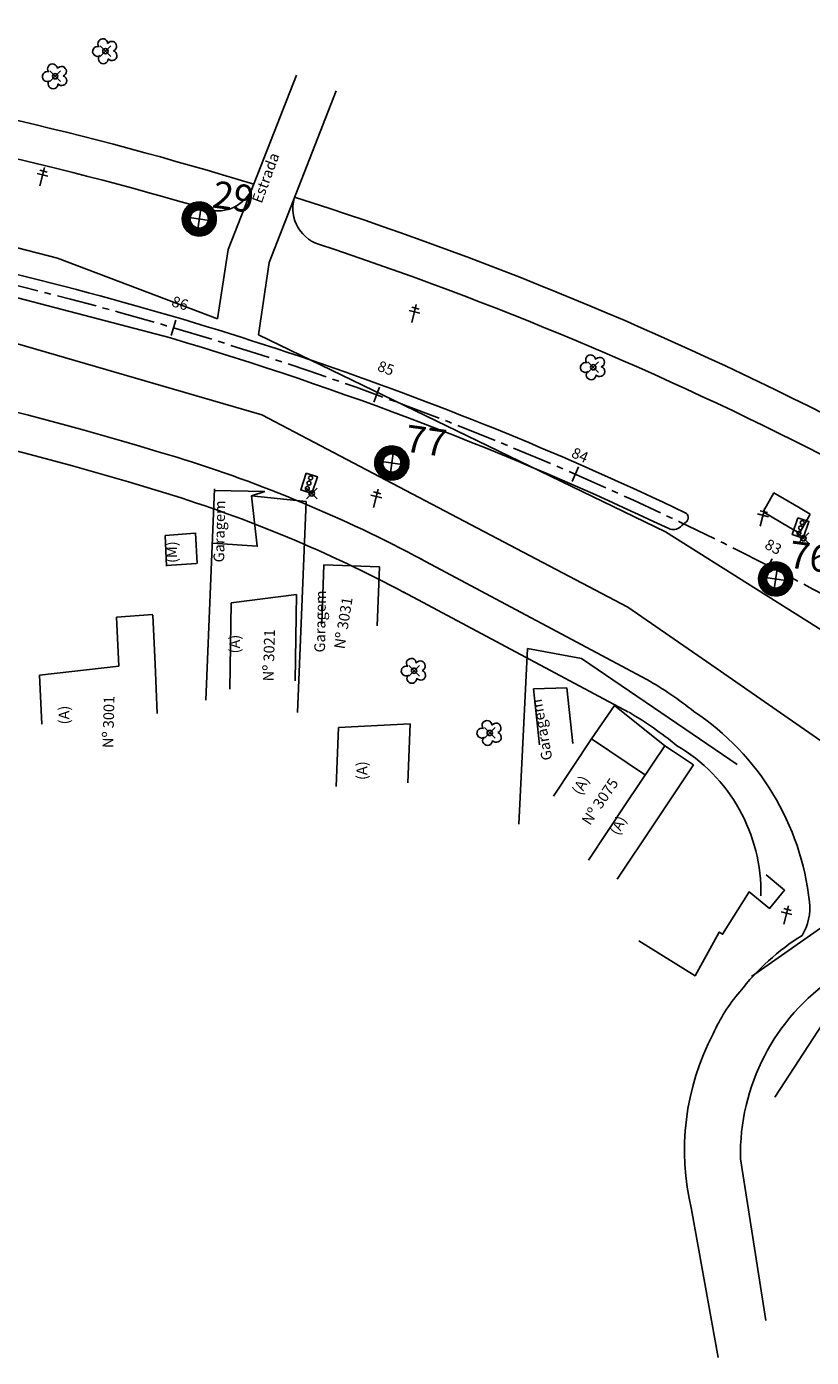
# Model space of a CAD drawing. Extents: x 181575 to 186358, y 663358 to 665430.
# Drawn here: x 182980 to 183053, y 664669 to 664793 of the extents above; entities that cross this region are included whole.
import ezdxf
from ezdxf.enums import TextEntityAlignment as Align

# ---------------------------------------------------------------- set-up
doc = ezdxf.new("R2010")
doc.units = 0
doc.header["$MEASUREMENT"] = 0
doc.header["$PDMODE"] = 35
doc.header["$PDSIZE"] = 0.5
doc.linetypes.add('CENTER2', pattern=[1.125, 0.75, -0.125, 0.125, -0.125])
doc.linetypes.add('CONTINUO', pattern=[0])
doc.layers.get('0').update_dxf_attribs({"linetype": 'CONTINUOUS'})
for name, color, linetype in [('_ARVORE', 3, 'CONTINUO'), ('_POSTE', 30, 'CONTINUO'), ('_SEMAFORO', 1, 'CONTINUO'), ('EDIFICAÇÃO', 252, 'CONTINUOUS'), ('EDIFICAÇÕES', 252, 'CONTINUOUS'), ('EIXO', 2, 'CENTER2'), ('MEIOFIO', 7, 'CONTINUOUS'), ('MURO', 35, 'CONTINUOUS'), ('PROJETO', 2, 'CONTINUOUS'), ('PROJMEIOFIO', 5, 'CONTINUOUS'), ('PROJPASSEIO', 5, 'CONTINUOUS'), ('SECOES', 2, 'CONTINUOUS'), ('SONCOMPLEMENTAR', 10, 'CONTINUOUS'), ('T-MFIO-PROJ', 3, 'CONTINUOUS'), ('TEXTO_EDIFICAÇÃO', 7, 'CONTINUOUS')]:
    doc.layers.add(name, color=color, linetype=linetype)
doc.styles.add('ROMANS', font='romans.shx', dxfattribs={"height": 1})
doc.styles.add('SIMPLEX', font='simplex', dxfattribs={"height": 0.2})
doc.styles.get("Standard").update_dxf_attribs({"font": 'ARIAL.TTF'})

# ---------------------------------------------------------------- blocks, each defined once
blk = doc.blocks.new('SIMB_ARVORE')
at = {"color": 0}
for centre, start, end in [((-0.88, -0.285), 87.01336302389173, 319.1849161202335), ((-0.545, 0.75), 18.74975765323752, 233.1301023775667), ((0.545, 0.75), 306.8698976356469, 161.2502423702656), ((0.88, -0.285), 234.9262454814641, 89.00365213182407), ((0, -0.925), 162.824096356189, 17.17590361001833)]:
    blk.add_arc(centre, 0.575, start, end, dxfattribs=at)
blk.add_point((0, 0), dxfattribs=at)
for tag in ['COTA', 'PONTO', 'DESC']:
    blk.add_attdef(tag, (0, 0), '', height=1)
blk = doc.blocks.new('SIMB_SEMAFORO')
at = {"color": 0}
blk.add_lwpolyline([(-1.943, 2.9205), (0, 2.9205), (0, -0.0115), (-1.943, -0.0115), (-1.943, 2.9205)], close=True, dxfattribs=at)
for centre in [(-1.002, 2.3975), (-0.9905, 1.4885), (-0.9675, 0.5569999999999999)]:
    blk.add_circle(centre, 0.3313, dxfattribs=at)
blk.add_point((0, 0), dxfattribs=at)
for tag in ['COTA', 'PONTO', 'DESC']:
    blk.add_attdef(tag, (0, 0), '', height=1)
blk = doc.blocks.new('SIMB_POSTE')
at = {"color": 0}
for points in [[(-0.5, 2), (0.5, 2)], [(0, 0), (0, 2.5)], [(-0.75, 1.5), (0.75, 1.5)]]:
    blk.add_lwpolyline(points, dxfattribs=at)
for tag in ['COTA', 'PONTO', 'DESC']:
    blk.add_attdef(tag, (0, 0), '', height=1)
blk = doc.blocks.new('A$C01652E7D')
at = {"layer": 'SONCOMPLEMENTAR'}
h = blk.add_hatch(dxfattribs=at)
h.set_pattern_fill('ANSI31', color=256, scale=0.5315624999999999, angle=-74.06916126058327, style=0)
h.set_pattern_definition([(314.4256008673125, (141.6897546100081, 228.1756359993014), (0.02847155003295824, 0.02790633401005784), [])])
edge = h.paths.add_edge_path()
edge.add_line((283.9419924814429, 116.287771364674), (284.6814219656808, 116.2803582203342))
edge.add_ellipse((283.0882464505266, 116.2963305889862), major_axis=(0.7741071424236601, 1.392559324051735), ratio=0.9999999999978928, start_angle=-61.50523787206259, end_angle=28.49476212092643)
edge.add_line((283.1042188188876, 117.889506104053), (283.0968056744023, 117.1500766201643))
edge.add_ellipse((283.0882464505266, 116.2963305889862), major_axis=(0.7462404389655243, -0.4148261720641198), ratio=0.9999999999716142, start_angle=28.49476212950111, end_angle=118.49476212455579, ccw=False)
edge = h.paths.add_edge_path()
edge.add_line((283.0796872266801, 115.4425845576916), (283.0722740821948, 114.7031550736865))
edge.add_ellipse((283.0882464505266, 116.2963305889862), major_axis=(0.7741071424177536, 1.392559324041109), ratio=0.9999999999941064, start_angle=208.4947621294467, end_angle=298.4947621268304)
edge.add_line((284.6814219656808, 116.2803582209162), (283.9419924814429, 116.287771365256))
edge.add_ellipse((283.0882464505266, 116.2963305889862), major_axis=(0.7462404389482818, -0.414826172054535), ratio=0.9999999999626683, start_angle=298.49476214007086, end_angle=388.49476213161205, ccw=False)
edge = h.paths.add_edge_path()
edge.add_line((283.072274082253, 114.7031550732208), (283.0796872267383, 115.4425845571095))
edge.add_ellipse((283.0882464506722, 116.2963305887533), major_axis=(0.7462404389711957, -0.4148261720672725), ratio=0.9999999999895082, start_angle=208.4947621290712, end_angle=298.49476212554754, ccw=False)
edge.add_line((282.2345004196977, 116.3048898128327), (281.495070935227, 116.3123029569397))
edge.add_ellipse((283.0882464506722, 116.2963305887533), major_axis=(1.392559324281173, -0.774107142551202), ratio=0.9999999998227145, start_angle=208.4947621356716, end_angle=298.4947621169179)
edge = h.paths.add_edge_path()
edge.add_line((283.0968056744605, 117.1500766198151), (283.1042188189458, 117.8895061038202))
edge.add_ellipse((283.0882464505266, 116.2963305889862), major_axis=(0.7741071424375405, 1.392559324076705), ratio=0.9999999999620299, start_angle=28.49476212178798, end_angle=118.4947621270758)
edge.add_line((281.495070935227, 116.3123029565904), (282.2345004196104, 116.3048898124835))
edge.add_ellipse((283.0882464506722, 116.2963305887533), major_axis=(0.7462404389698479, -0.4148261720665233), ratio=0.9999999999146764, start_angle=118.4947621389179, end_angle=208.4947621308689, ccw=False)
h = blk.add_hatch(dxfattribs=at)
h.set_pattern_fill('ANSI31', color=256, scale=0.5315624999999999, angle=-74.06916126058327, style=0)
h.set_pattern_definition([(314.4256008673125, (162.6017848384508, 208.0183501896681), (0.02847155003295824, 0.02790633401005784), [])])
edge = h.paths.add_edge_path()
edge.add_line((304.8540227098856, 96.13048555504065), (305.5934521941235, 96.12307241070084))
edge.add_ellipse((304.0002766789694, 96.13904477946926), major_axis=(0.7741071424236601, 1.392559324051735), ratio=0.9999999999978928, start_angle=-61.50523787206259, end_angle=28.49476212092643)
edge.add_line((304.0162490473012, 97.73222029441968), (304.0088359028159, 96.99279081041459))
edge.add_ellipse((304.0002766789694, 96.13904477946926), major_axis=(0.7462404389655243, -0.4148261720641198), ratio=0.9999999999716142, start_angle=28.49476212950111, end_angle=118.49476212455579, ccw=False)
edge = h.paths.add_edge_path()
edge.add_line((303.9917174550937, 95.28529874805827), (303.9843043106084, 94.5458692641696))
edge.add_ellipse((304.0002766789694, 96.13904477946926), major_axis=(0.7741071424177536, 1.392559324041109), ratio=0.9999999999941064, start_angle=208.4947621294467, end_angle=298.4947621268304)
edge.add_line((305.5934521941235, 96.12307241128292), (304.8540227098856, 96.13048555562273))
edge.add_ellipse((304.0002766789694, 96.13904477946926), major_axis=(0.7462404389482818, -0.414826172054535), ratio=0.9999999999626683, start_angle=298.49476214007086, end_angle=388.49476213161205, ccw=False)
edge = h.paths.add_edge_path()
edge.add_line((303.9843043106957, 94.5458692634711), (303.9917174551811, 95.28529874735978))
edge.add_ellipse((304.0002766791149, 96.13904477912001), major_axis=(0.7462404389711957, -0.4148261720672725), ratio=0.9999999999895082, start_angle=208.4947621290712, end_angle=298.49476212554754, ccw=False)
edge.add_line((303.1465306481114, 96.14760400319938), (302.4071011636406, 96.15501714718994))
edge.add_ellipse((304.0002766791149, 96.13904477912001), major_axis=(1.392559324281173, -0.774107142551202), ratio=0.9999999998227145, start_angle=208.4947621356716, end_angle=298.4947621169179)
edge = h.paths.add_edge_path()
edge.add_line((304.0088359029032, 96.99279081018176), (304.0162490473886, 97.73222029407043))
edge.add_ellipse((304.0002766789694, 96.13904477946926), major_axis=(0.7741071424375405, 1.392559324076705), ratio=0.9999999999620299, start_angle=28.49476212178798, end_angle=118.4947621270758)
edge.add_line((302.4071011636697, 96.1550171469571), (303.1465306480532, 96.14760400296655))
edge.add_ellipse((304.0002766791149, 96.13904477912001), major_axis=(0.7462404389698479, -0.4148261720665233), ratio=0.9999999999146764, start_angle=118.4947621389179, end_angle=208.4947621308689, ccw=False)
h = blk.add_hatch(dxfattribs=at)
h.set_pattern_fill('ANSI31', color=256, scale=0.5315624999999999, angle=-74.06916126058327, style=0)
h.set_pattern_definition([(314.4256008673125, (199.6110958248028, 202.1209830100415), (0.02847155003295824, 0.02790633401005784), [])])
edge = h.paths.add_edge_path()
edge.add_line((341.8633336962084, 90.23311837541405), (342.6027631804463, 90.22570523107424))
edge.add_ellipse((341.0095876653213, 90.24167759984266), major_axis=(0.7741071424236601, 1.392559324051735), ratio=0.9999999999978928, start_angle=-61.50523787206259, end_angle=28.49476212092643)
edge.add_line((341.0255600336532, 91.83485311490949), (341.0181468891678, 91.09542363102082))
edge.add_ellipse((341.0095876653213, 90.24167759984266), major_axis=(0.7462404389655243, -0.4148261720641198), ratio=0.9999999999716142, start_angle=28.49476212950111, end_angle=118.49476212455579, ccw=False)
edge = h.paths.add_edge_path()
edge.add_line((341.0010284414457, 89.38793156843167), (340.9936152969603, 88.648502084543))
edge.add_ellipse((341.0095876653213, 90.24167759984266), major_axis=(0.7741071424177536, 1.392559324041109), ratio=0.9999999999941064, start_angle=208.4947621294467, end_angle=298.4947621268304)
edge.add_line((342.6027631804463, 90.22570523165632), (341.8633336962084, 90.23311837599613))
edge.add_ellipse((341.0095876653213, 90.24167759984266), major_axis=(0.7462404389482818, -0.414826172054535), ratio=0.9999999999626683, start_angle=298.49476214007086, end_angle=388.49476213161205, ccw=False)
edge = h.paths.add_edge_path()
edge.add_line((340.9936152970186, 88.64850208396092), (341.0010284415039, 89.387931567966))
edge.add_ellipse((341.0095876654377, 90.24167759960983), major_axis=(0.7462404389711957, -0.4148261720672725), ratio=0.9999999999895082, start_angle=208.4947621290712, end_angle=298.49476212554754, ccw=False)
edge.add_line((340.1558416344633, 90.25023682357278), (339.4164121500216, 90.25764996756334))
edge.add_ellipse((341.0095876654377, 90.24167759960983), major_axis=(1.392559324281173, -0.774107142551202), ratio=0.9999999998227145, start_angle=208.4947621356716, end_angle=298.4947621169179)
edge = h.paths.add_edge_path()
edge.add_line((341.018146889226, 91.09542363055516), (341.0255600337114, 91.83485311444383))
edge.add_ellipse((341.0095876653213, 90.24167759984266), major_axis=(0.7741071424375405, 1.392559324076705), ratio=0.9999999999620299, start_angle=28.49476212178798, end_angle=118.4947621270758)
edge.add_line((339.4164121500216, 90.25764996733051), (340.1558416344051, 90.25023682333995))
edge.add_ellipse((341.0095876654377, 90.24167759960983), major_axis=(0.7462404389698479, -0.4148261720665233), ratio=0.9999999999146764, start_angle=118.4947621389179, end_angle=208.4947621308689, ccw=False)
at = {"layer": 'EDIFICAÇÃO'}
for p, q in [((339.7602010061964, 98.19575601594988, -2.479500000000002), (339.009543659864, 96.30193064163905, -2.479500000000002)), ((342.2291586921783, 97.16410636750516, -2.479500000000002), (339.7602010061964, 98.19575601594988, -2.479500000000002)), ((343.3868424235261, 96.68037024640944, -2.479500000000002), (342.2291586922074, 97.16410636750516, -2.479500000000002)), ((341.5515384398459, 95.23976257129107, -2.479500000000002), (339.009543659864, 96.30193064163905, -2.479500000000002)), ((343.3868424235261, 96.68037024640944, -2.479500000000002), (342.6361850771646, 94.7865448720986, -2.479500000000002)), ((342.6361850771646, 94.7865448720986, -2.479500000000002), (341.551538439875, 95.23976257129107, -2.479500000000002)), ((283.9061282545154, 86.56522541469894, 0.5484999999999971), (286.6701047075621, 87.15103696077131, 0.3984999999999985)), ((286.7050234300841, 87.20659488381352, 0.3954999999999984), (287.2301586248504, 84.39318786968943, 0.7464999999999975)), ((283.9061282545154, 86.56522541469894, 0.5484999999999971), (284.4312634492817, 83.75181840045843, 0.8994999999999962)), ((298.9829569264839, 85.86612442089245, 0.3695000000000022), (304.1535704450798, 86.36189134337474, 0.3695000000000022)), ((298.9829569264839, 85.86612442089245, 0.4395000000000024), (299.5282970510307, 80.37479997694027, 0.4395000000000024)), ((304.1535704450798, 86.36189134337474, 0.3695000000000022), (304.6989105696266, 80.87056689942256, 0.3695000000000022)), ((284.4224826124555, 83.7988616534276, 0.8936308947915634), (287.1864590654732, 84.38467319961637, 0.7436308947915649)), ((283.7645813555282, 79.0855116181774, 2.525500000000001), (280.4506087333721, 78.40869889664464, 2.7425)), ((280.4506087333721, 78.40869889664464, 2.7425), (281.2655382290541, 73.89495389757212, 3.290500000000002)), ((283.7914001997269, 79.03064132039435, 2.025500000000761), (284.6063296954089, 74.51689632132184, 2.573500000000763)), ((323.0373980684381, 77.53502897382714, 0.7484999999999999), (319.9602576273319, 77.00154635391664, 0.7484999999999999)), ((324.2924875549215, 72.44770557340235, 0.7484999999999999), (323.0373980684381, 77.53502897382714, 0.7484999999999999)), ((321.2153471138154, 71.91422295349184, 1.866500000000002), (319.9602576273319, 77.00154635391664, 1.866500000000002)), ((327.6836123428657, 76.48799797287211, 2.677500000000002), (325.977438768663, 73.10971116810106, 2.677500000000002)), ((332.8542499743635, 73.39243477967102, 2.677500000000002), (327.6836123428657, 76.48799797287211, 2.677500000000002)), ((281.2655382290541, 73.89495389757212, 3.290500000000002), (274.0546890277765, 72.06588342401665, 3.412500000000001)), ((284.6063296954089, 74.51689632132184, 2.573500000001523), (285.4212591910909, 70.00315132213291, 3.121500000001525)), ((332.8542499743635, 73.39243477967102, 2.677500000000002), (330.0359618730436, 67.62512091815006, 2.677500000000002)), ((333.7132467243646, 72.98014446976595, 2.677500000000002), (332.8542499743635, 73.39243477967102, 2.677500000000002)), ((308.9802559426462, 72.22072749072686, 1.953499999999998), (309.525596067193, 66.72940304677468, 1.953499999999998)), ((325.977438768663, 73.10971116810106, 2.677500000000002), (323.1591506673431, 67.3423973065801, 2.677500000000002)), ((325.977438768663, 73.10971116810106, 2.677500000000002), (331.4171271450759, 70.4515223831404, 2.677500000000002)), ((335.7517122511927, 72.00174777163193, 2.677500000000002), (333.7132467243937, 72.98014446964953, 2.677500000000002)), ((274.0546890277765, 72.06588342401665, 3.412500000000762), (274.8696185234585, 67.55213842494413, 3.960500000000764)), ((302.3818416249997, 70.97883800568525, 4.267499999999998), (302.9271817495464, 65.48751356173307, 4.267499999999998)), ((335.7517122511927, 72.00174777163193, 2.677500000000002), (332.9334241498436, 66.23443390999455, 2.677500000000002)), ((330.0359618730436, 67.62512091815006, 2.677500000000002), (327.2176737716945, 61.85780705651268, 2.677500000000002)), ((332.9334241498436, 66.23443390999455, 2.677500000000002), (330.1151360485237, 60.46712004847359, 2.677500000000002))]:
    blk.add_line(p, q, dxfattribs=at)
at = {"layer": 'EDIFICAÇÃO', "flags": 128}
for points, elevation in [([(291.4224969739735, 91.32026287773624), (292.5910240451922, 86.7392515828833), (288.391550219123, 86.45706481509842)], -2.374500000000001), ([(302.3818416249997, 70.97883800568525), (308.9802559426462, 72.22072749072686)], 4.197499999999998), ([(343.8525314162252, 62.71926869242452), (345.7642544723349, 61.53384051797912), (344.6053982786834, 59.67375978792552), (342.4946531973255, 60.93355350161437), (340.5811132473464, 56.68894505559001), (340.2303615747078, 56.84706973226275), (338.547094502399, 52.49097200355027), (332.9083263842622, 55.00949902285356)], 0.8374999999999986), ([(358.4561497241666, 51.8282327610068), (353.4646871070727, 54.8978669316275), (347.4741263696924, 42.25359120138455)], 2.282499999999999)]:
    blk.add_lwpolyline(points, dxfattribs=dict(at, elevation=elevation))
at = {"layer": 'EDIFICAÇÕES'}
for p, q in [((296.8221125479322, 82.77617675601505, 1.756499999999996), (290.879535653803, 81.1739065364236, 1.087499999999999)), ((296.8221125479322, 82.77617675601505, 1.756499999999996), (297.7984818983823, 74.76518701761961, -31.6735)), ((290.879535653803, 81.1739065364236, 1.087499999999999), (291.8559050042531, 73.16291679791175, -32.3425))]:
    blk.add_line(p, q, dxfattribs=at)
at = {"layer": 'EIXO', "ltscale": 5}
for centre, start, end in [((233.5101769710891, -211.5821232203161, -32.3425), 70.60127607630636, 97.23066463395566), ((233.5101769710891, -211.5821232203161, -32.3425), 70.60127607630636, 97.23066463395566), ((233.5107894347457, -211.5824246584671, -32.3425), 70.60139699251775, 97.23066463395566), ((233.5107894347748, -211.5824246584671, -32.3425), 67.26396432211975, 70.60139699251775), ((233.5101769711182, -211.5821232203161, -32.3425), 67.26396432211975, 70.60127607630636), ((233.5101769711182, -211.5821232203161, -32.3425), 67.26396432211975, 70.60127607630636)]:
    blk.add_arc(centre, 321.1799999999797, start, end, dxfattribs=at)
at = {"layer": 'MEIOFIO'}
for p, q in [((286.1444499628269, 113.8350355152506, -32.3425), (290.280524756643, 130.8396588071482, -32.3425)), ((290.0959651881712, 113.1562253475422, -32.3425), (294.1672048760811, 129.8942923971917, -32.3425)), ((270.4664580330427, 110.8844951885985, -2.067500000000003), (243.9510460144666, 114.0243231272325, -1.702500000000001)), ((286.0479322527244, 107.2820512602339, -5.810098215011394), (286.1444499628269, 113.8350355152506, -2.326500000000003)), ((290.0364148112421, 106.3214345054002, -6.0715), (290.0959651881712, 113.1562253475422, -2.503507251747731)), ((286.0479322527244, 107.2820512602339, -5.810098215011394), (270.4664580330427, 110.8844951885985, -2.067500000000003)), ((291.3645284623781, 98.95354294939898, -2.987500000000001), (259.2201681213919, 103.704109336948, -2.3935)), ((350.9622812300804, 59.76036047341768, -2.7895), (343.7835073834576, 53.14705463137943, 2.352499999999999))]:
    blk.add_line(p, q, dxfattribs=at)
at = {"layer": 'MEIOFIO', "flags": 128}
for points, elevation in [([(339.3764014694025, 89.06268725486007), (330.2265430020925, 93.21661853301339), (290.0364148112421, 106.3214345054002)], -6.0715), ([(336.6148547961202, 81.22029294876847), (327.6656154109805, 85.77698514342774), (291.3645284623781, 98.95354294939898)], -2.987500000000001), ([(379.0382314283634, 71.4041976913577), (370.8926840973145, 74.75465477025136), (339.3764014694316, 89.06268725486007)], -6.0715), ([(392.7677589229716, 54.35608342476189), (369.223730782338, 64.616802496952), (336.6148547961493, 81.22029294876847)], -2.987500000000001)]:
    blk.add_lwpolyline(points, dxfattribs=dict(at, elevation=elevation))
at = {"layer": 'MURO'}
for p, q in [((287.914601280354, 91.5101436150726, -2.053492522228275), (289.7700801591272, 71.85210430633742, -32.86549252222828)), ((292.601188364235, 91.90555477619637, 0.4834999999999994), (287.9282715247828, 91.36531296733301, -2.2805)), ((291.4224969739735, 91.32026287773624, -2.374500000000001), (292.601188364235, 91.90555477619637, 0.4834999999999994)), ((296.5416035336675, 91.50468909740448, -1.5305), (291.4224969739735, 91.32026287773624, -2.374500000000001)), ((296.5416035336675, 91.50468909740448, -1.5305), (298.3970824124408, 71.84664978866931, -32.3425))]:
    blk.add_line(p, q, dxfattribs=at)
at = {"layer": 'MURO', "elevation": -32.3425, "flags": 128}
for points in [[(318.9168146228185, 80.66289087419864), (320.3295399930212, 64.29362891800702)], [(334.5040198779607, 75.22582618764136), (324.0306690952275, 80.43175793380942), (318.9168146228185, 80.66289087419864)], [(339.7984491471725, 72.59415290737525), (334.5040198779898, 75.22582618764136)]]:
    blk.add_lwpolyline(points, dxfattribs=at)
at = {"layer": 'PROJMEIOFIO'}
for p, q in [((281.9151539159066, 104.9175751825096, -32.3425), (262.1254977599601, 107.3163537455257, -32.3425)), ((330.3501925048768, 79.32369672809727, -32.3425), (307.8598902582016, 87.6372461093124, -32.3425)), ((345.0621775906766, 36.12476896157023, -32.3425), (349.4570302049979, 21.4709879020229, -32.3425)), ((341.1611688730773, 30.8201149610104, -32.3425), (345.5124215348624, 17.46116010774858, -32.3425))]:
    blk.add_line(p, q, dxfattribs=at)
for centre, radius, start, end in [((233.5107894355606, -211.582424657885, -32.3425), 332.6800000000194, 81.32365527672573, 97.23064230668562), ((233.5107894355606, -211.582424657885, -32.3425), 332.6800000000194, 70.60139281279348, 79.44411659278884), ((233.5101769711473, -211.582123220549, -32.3425), 322.1799999999621, 72.2353211027565, 85.2694051410717), ((233.5101769711473, -211.582123220549, -32.3425), 320.1799999999621, 72.37239140899295, 81.30476561725104), ((233.5107894347457, -211.5824246584671, -32.3425), 309.6799999999814, 80.61528359156596, 91.2761219616273), ((331.6574111017107, 94.75942282367032, -32.3425), 0.5, 317.003253675011, 72.2353211048118), ((262.809911416407, -34.30731684248894, -32.3425), 129.9999999999605, 69.6454271669625, 80.61528359155471), ((330.7728468564455, 94.5168239303166, -32.3425), 1, 252.3723914134753, 319.715119086866), ((315.1829738614324, 42.92117569723632, -32.3425), 39.43587274032051, 59.64596896314247, 67.38080353912923), ((324.3284947020875, 54.81284121051431, -32.3425), 24.62477300165337, 14.01027684784935, 64.03034624256993), ((343.3694762046507, 59.56391885492485), 5, 336.6469731831494, 14.01027684784935), ((362.3287653549924, 40.31444968341384, -32.3425), 22.46399970282226, 129.7650362243637, 149.9300405482136), ((364.7647746535949, 39.23183220718056, -32.3425), 19.94608164603246, 131.7342364208731, 188.9616370559425), ((356.2177069167665, 42.91910825530067, -32.3425), 15.89086940494689, 147.0159081117081, 163.7856775952091), ((363.00579526613, 39.35664335195906, -32.3425), 23.4533583782505, 160.0567434763618, 201.3447580827976)]:
    blk.add_arc(centre, radius, start, end, dxfattribs=at)
at = {"layer": 'PROJPASSEIO'}
blk.add_line((306.6700474888785, 84.34570024395362, -32.3425), (329.0551139104355, 76.0555026071379, -32.3425), dxfattribs=at)
for centre, radius, start, end in [((233.5107894355606, -211.582424657885, -32.3425), 336.1800000000194, 80.72513266862056, 97.23064230668562), ((284.2244485566625, 120.7504162992118, -32.3425), 3.5, 261.3236552776978, 346.329281155775), ((295.0971015848918, 118.9082991996547, -32.3425), 3.5, 166.3292811548384, 259.444116593089), ((233.5107894355606, -211.582424657885, -32.3425), 336.1800000000194, 70.60139159744222, 80.04169105025466), ((233.5107894347457, -211.5824246584671, -32.3425), 306.1799999999814, 80.61528359156596, 91.47905537874094), ((262.809911416407, -34.30731684248894, -32.3425), 126.4999999999605, 69.64313540975981, 80.61528359155471), ((315.3012084111397, 43.06243209785316, -32.3425), 35.76202211115486, 58.6101654494409, 67.28099268291204), ((327.8273322117748, 58.88893154950347, -32.3425), 15.91710806403461, 6.570594780644178, 67.4625732398833)]:
    blk.add_arc(centre, radius, start, end, dxfattribs=at)
at = {"layer": 'SECOES'}
for p, q in [((282.179104004259, 106.6477629336296, -32.3425), (281.9523361025203, 105.1650032370817, -32.3425)), ((282.1791040049284, 106.6477629335131, -32.3425), (281.9523361033353, 105.1650032364996, -32.3425)), ((301.888266343507, 103.002303911373, -32.3425), (301.5696656102373, 101.5365298589459, -32.3425)), ((321.3323714704311, 98.13740644068457, -32.3425), (320.9231729125313, 96.69429988181219, -32.3425)), ((340.4360472830595, 92.07192855258472, -32.3425), (339.9378370960767, 90.65708346932661, -32.3425))]:
    blk.add_line(p, q, dxfattribs=at)
at = {"layer": 'SONCOMPLEMENTAR'}
for p, q in [((283.1042188189458, 117.8895061038202), (283.0722740821657, 114.7031550732208)), ((284.6814219656808, 116.2803582210327), (281.495070935227, 116.3123029567068)), ((304.0162490474177, 97.73222029407043), (303.9843043106375, 94.5458692634711)), ((305.5934521941526, 96.12307241128292), (302.4071011636988, 96.1550171469571)), ((341.0255600337114, 91.83485311456025), (340.9936152969603, 88.64850208396092)), ((342.6027631804463, 90.22570523165632), (339.4164121499925, 90.25764996733051))]:
    blk.add_line(p, q, dxfattribs=at)
at = {"layer": 'SONCOMPLEMENTAR', "extrusion": (0, 0, -1)}
for centre, major_axis, ratio in [((283.0882464505266, 116.2963305889862), (0.7741071424698024, 1.392559324134743), 0.9999999999785049), ((283.0882464505266, 116.2963305889862), (0.7462404389745806, -0.4148261720691544), 0.9999999998688985), ((304.0002766789694, 96.13904477946926), (0.7741071424698024, 1.392559324134743), 0.9999999999785049), ((304.0002766789694, 96.13904477946926), (0.7462404389745806, -0.4148261720691544), 0.9999999998688985), ((341.0095876653213, 90.24167759984266), (0.7741071424698024, 1.392559324134743), 0.9999999999785049), ((341.0095876653213, 90.24167759984266), (0.7462404389745806, -0.4148261720691544), 0.9999999998688985)]:
    blk.add_ellipse(centre, major_axis=major_axis, ratio=ratio, dxfattribs=at)
at = {"layer": 'T-MFIO-PROJ'}
blk.add_arc((343.3596899712866, 83.8481135860784, -32.3425), 15.5, 137.0032536757114, 139.7151190879193, dxfattribs=at)
at = {"layer": '_ARVORE', "xscale": 0.7999999999729287, "yscale": 0.8, "zscale": 0.8, "rotation": 351.7923444677221}
for p in [(272.2866197114345, 130.6476580292219, -4.072500000000002), (267.9470112091803, 127.6909165716497, -3.9315), (321.4552495633543, 107.5426591219148, -3.002500000000001), (308.6794538325921, 77.18388324987609, 1.064499999999995), (316.4703482116747, 72.38931812124792, 1.759499999999996)]:
    blk.add_blockref('SIMB_ARVORE', p, dxfattribs=at)
at = {"layer": '_POSTE', "xscale": 0.7000000000003833, "yscale": 0.6999999999534339, "zscale": 0.7, "rotation": 353.3913772084437}
for p in [(267.8944014860317, 117.359699982102, -2.009500000000003), (304.0693417513685, 109.3803572898032, -2.265499999999999), (338.9129056755919, 94.92937168118078, -2.922499999999999), (302.8612372665957, 91.79727495054249, -2.4255), (346.1129429904395, 58.39960244193207, 1.4255)]:
    blk.add_blockref('SIMB_POSTE', p, dxfattribs=at)
at = {"layer": '_SEMAFORO', "xscale": 0.5624999999871317, "yscale": 0.5625, "zscale": 0.5625, "rotation": 349.2896301121403}
for p in [(343.0620489816938, 94.36013376398478, -2.959500000000002), (296.9715368068719, 92.30389801226556, -2.424500000000002)]:
    blk.add_blockref('SIMB_SEMAFORO', p, dxfattribs=at)
at = {"layer": 'SECOES', "style": 'ROMANS'}
for s, rotation, p in [('86', 350.7333578338698, (282.3550646338845, 108.1263612975599)), ('85', 347.7333578338697, (302.2343492601358, 104.718750095577)), ('84', 343.7333578338697, (321.2964246300107, 99.1181632875232)), ('83', 340.7333578338698, (340.3556616968126, 93.06705266458448)), ('83', 340.7333578338698, (340.3556616968417, 93.06705266458448))]:
    blk.add_text(s, height=1, rotation=rotation, dxfattribs=at).set_placement(p, align=Align.MIDDLE)
at = {"layer": 'SONCOMPLEMENTAR', "ltscale": 0.5, "style": 'ROMANS'}
for s, p in [('29', (285.9733574925049, 117.5211701452499)), ('77', (306.8853877209767, 97.36388433550019)), ('76', (343.8946987072704, 91.46651715587359))]:
    blk.add_text(s, height=2.53125, rotation=359.8833795487006, dxfattribs=at).set_placement(p, align=Align.CENTER)
at = {"layer": 'TEXTO_EDIFICAÇÃO', "linetype": 'CONTINUO', "style": 'SIMPLEX'}
for s, rotation, p in [('Estrada', 77.45052174768357, (289.2027468944725, 120.8372071461054)), ('Garagem', 96.72033389207567, (289.3826434909424, 87.68915653892327)), ('(M)', 97.95389344634532, (285.2395144095353, 85.17995132645592)), ('Garagem', 96.72033389207567, (299.8540811926068, 80.62159645429347)), ('Nº 3031', 88.73758643319604, (302.0244356303301, 80.7039945620345)), ('Nº 3021', 96.20081742084835, (295.5372341429756, 76.84483007842209)), ('(A)', 97.95389344634532, (292.216817647859, 77.46149674407206)), ('Garagem', 108.0178139613234, (321.7235905270791, 73.48394004500005)), ('Nº 3001', 96.20081742084835, (281.5185522538377, 68.6461063384777)), ('Nº 3075', 63.66080974824639, (327.9988230417657, 67.20128074369859)), ('(A)', 97.95389344634532, (277.3118382358225, 68.74200918304268)), ('(A)', 70.08347804404762, (326.0157923290972, 68.52282589511015)), ('(A)', 97.95389344634532, (305.5960298264981, 67.34842713060789)), ('(A)', 70.08347804404762, (329.9851741184248, 65.27716108225286)), ('(A)', 70.08347804404762, (329.9851741183957, 65.27716108225286))]:
    blk.add_text(s, height=1, rotation=rotation, dxfattribs=at).set_placement(p, align=Align.CENTER)

msp = doc.modelspace()

# ---------------------------------------------------------------- linework, layer by layer
at = {"color": 0}
for points, elevation in [([(183015.3530963107, 664766.9073232415), (183016.3702843428, 664766.6468841751)], 30.077), ([(183015.6012512604, 664765.7599156762), (183016.035316371, 664767.455229063)], 30.077), ([(183015.6094406715, 664767.2029794077), (183016.2875660263, 664767.0293533636)], 30.077), ([(183011.7840968315, 664749.6479332258), (183012.8012848636, 664749.3874941595)], 29.917), ([(183012.0322517812, 664748.5005256606), (183012.4663168919, 664750.1958390474)], 29.917), ([(183012.0404411924, 664749.9435893921), (183012.7185665471, 664749.7699633479)], 29.917), ([(183048.1769016177, 664746.740663961), (183048.6109667283, 664748.4359773479)], 29.42), ([(183048.1850910288, 664748.1837276926), (183048.8632163836, 664748.0101016484)], 29.42), ([(183047.928746668, 664747.8880715263), (183048.9459347001, 664747.62763246)], 29.42)]:
    msp.add_lwpolyline(points, dxfattribs=dict(at, elevation=elevation))
at = {"color": 0, "elevation": 29.918}
msp.add_lwpolyline([(183005.7483082319, 664751.7013824263), (183006.7849895952, 664751.3552550945), (183006.2626811355, 664749.7908959811), (183005.2259997722, 664750.1370233131), (183005.7483082319, 664751.7013824263)], close=True, dxfattribs=at)
at = {"color": 0}
for centre in [(183006.0014140781, 664750.7676644666, 29.918), (183006.157208164, 664751.2547070932, 29.918), (183005.8477476148, 664750.26656842, 29.918)]:
    msp.add_circle(centre, 0.1863562499978684, dxfattribs=at)
for centre, start, end in [((182986.7237689573, 664791.8170325294, 28.27), 2.789330414190213, 217.1696751385194), ((182987.562154964, 664791.5772557502, 28.27), 290.9094703965995, 145.2898151312183), ((182986.2384219126, 664791.0946432672, 28.27), 71.05293578484442, 303.2244888811862), ((182986.7744976438, 664790.4087986709, 28.27), 146.8636691171417, 1.215476370971024), ((182987.5921461068, 664790.7074807612, 28.27), 218.9658182424168, 73.04322489277676), ((182981.5396190913, 664788.7503365369, 28.411), 71.05293578484442, 303.2244888811862), ((182982.024966136, 664789.4727257991, 28.411), 2.789330414190213, 217.1696751385194), ((182982.8633521426, 664789.2329490199, 28.411), 290.9094703965995, 145.2898151312183), ((182982.0756948225, 664788.0644919405, 28.411), 146.8636691171417, 1.215476370971024), ((182982.8933432854, 664788.3631740308, 28.411), 218.9658182424168, 73.04322489277676), ((183031.8407815496, 664761.5680462476, 29.34), 71.05293578484442, 303.2244888811862), ((183032.3261285943, 664762.2904355098, 29.34), 2.789330414190213, 217.1696751385194), ((183033.1645146009, 664762.0506587306, 29.34), 290.9094703965995, 145.2898151312183), ((183032.3768572808, 664760.8822016512, 29.34), 146.8636691171417, 1.215476370971024), ((183033.1945057437, 664761.1808837416, 29.34), 218.9658182424168, 73.04322489277676)]:
    msp.add_arc(centre, 0.459999999992217, start, end, dxfattribs=at)
for p in [(182986.9779779382, 664791.1202730343, 28.27), (182982.2791751169, 664788.7759663039, 28.411), (183032.5803375752, 664761.5936760147, 29.34), (183006.2647297533, 664749.797031769, 29.918)]:
    msp.add_point(p, dxfattribs=at)
at = {"layer": 'EDIFICAÇÃO'}
for p, q in [((183049.4570836725, 664749.8628923168, 29.863), (183048.4578129142, 664748.0876405173, 29.863)), ((183051.7643051714, 664748.507613007, 29.863), (183049.4570836725, 664749.8628923168, 29.863)), ((183052.8461514942, 664747.8721283176, 29.863), (183051.7643051714, 664748.507613007, 29.863)), ((183050.8332870018, 664746.6922691221, 29.863), (183048.4578129142, 664748.0876405173, 29.863)), ((183052.8461514942, 664747.8721283176, 29.863), (183051.8468807359, 664746.0968765181, 29.863)), ((182992.5446068179, 664745.8733230053, 32.891), (182995.3623441044, 664746.0809225837, 32.741)), ((182992.5446068179, 664745.8733230053, 32.891), (182992.6854165384, 664743.0147921549, 33.242)), ((182995.4044383486, 664746.1312621766, 32.738), (182995.545248069, 664743.2727313262, 33.089)), ((183051.8468807359, 664746.0968765181, 29.863), (183050.8332870018, 664746.6922691221, 29.863)), ((182992.6830620453, 664743.0625899279, 33.23613089479156), (182995.5007993317, 664743.2701895064, 33.08613089479157)), ((183007.3893158894, 664743.1467651777, 32.782), (183007.1888978356, 664737.6320691204, 32.782)), ((183007.3893158894, 664743.1467651777, 32.712), (183012.5795451516, 664742.9404905915, 32.712)), ((183012.5795451516, 664742.9404905915, 32.712), (183012.3791270979, 664737.4257945342, 32.712)), ((182991.3953488547, 664738.4810730004, 34.868), (182988.0203667539, 664738.2574979125, 35.085)), ((182988.0203667539, 664738.2574979125, 35.085), (182988.2189482117, 664733.675078311, 35.633)), ((182991.4145206171, 664738.4230864198, 34.36800000000076), (182991.6131020747, 664733.8406668183, 34.91600000000076)), ((182988.2189482117, 664733.675078311, 35.633), (182980.8272711666, 664732.8354620521, 35.755)), ((182991.6131020747, 664733.8406668183, 34.91600000000152), (182991.8116835325, 664729.2582472167, 35.46400000000153)), ((182980.8272711666, 664732.8354620521, 35.75500000000076), (182981.0258526243, 664728.2530424506, 36.30300000000076)), ((183030.1000290425, 664731.6469043926, 33.091), (183026.9790493959, 664731.5334008873, 33.091)), ((183027.5363924315, 664726.3232686683, 34.209), (183026.9790493959, 664731.5334008873, 34.209)), ((183030.657372078, 664726.4367721735, 33.091), (183030.1000290425, 664731.6469043926, 33.091)), ((183034.5625307119, 664729.9826748858, 35.02), (183032.4162255833, 664726.8654286178, 35.02)), ((183039.2683175151, 664726.217893941, 35.02), (183034.5625307119, 664729.9826748858, 35.02)), ((183015.4544847817, 664728.2774714575, 34.296), (183015.254066728, 664722.7627754002, 34.296)), ((183008.7488546294, 664727.9370522146, 36.61), (183008.5484365757, 664722.4223561574, 36.61)), ((183032.4162255833, 664726.8654286178, 35.02), (183028.8456943167, 664721.5310154848, 35.02)), ((183032.4162255833, 664726.8654286178, 35.02), (183037.4476051494, 664723.497729565, 35.02)), ((183039.2683175151, 664726.217893941, 35.02), (183035.6977862485, 664720.883480808, 35.02)), ((183040.0638450017, 664725.6934945376, 35.02), (183039.2683175151, 664726.217893941, 35.02)), ((183041.9516930722, 664724.4490543158, 35.02), (183040.0638450017, 664725.6934945375, 35.02)), ((183041.9516930722, 664724.4490543158, 35.02), (183038.3811618055, 664719.1146411827, 35.02)), ((183035.6977862485, 664720.883480808, 35.02), (183032.1272549818, 664715.5490676749, 35.02)), ((183038.3811618055, 664719.1146411827, 35.02), (183034.8106305389, 664713.7802280497, 35.02))]:
    msp.add_line(p, q, dxfattribs=at)
at = {"layer": 'EDIFICAÇÃO', "flags": 128}
for points, elevation in [([(183000.6337203631, 664749.5709468443), (183001.1735931459, 664744.874175892), (182996.9744384704, 664745.1610727354)], 29.968), ([(183008.7488546294, 664727.9370522146), (183015.4544847817, 664728.2774714575)], 36.54), ([(183048.7262697892, 664714.1586316177), (183050.4606055837, 664712.7261497325), (183049.0614192858, 664711.0393996906), (183047.1399124788, 664712.5724152125), (183044.6712706282, 664708.6247395149), (183044.3450558851, 664708.8287348349), (183042.089542296, 664704.7395253871), (183036.8420624883, 664707.9956949012)], 33.18), ([(183061.7272134946, 664701.397135071), (183057.1954661381, 664705.1120534949), (183049.5539644556, 664693.391474212)], 34.625)]:
    msp.add_lwpolyline(points, dxfattribs=dict(at, elevation=elevation))
at = {"layer": 'EDIFICAÇÕES'}
for p, q in [((182998.7269901093, 664739.5905794293, 33.43), (182998.6137614189, 664731.5211040459)), ((183004.831392555, 664740.3765570238, 34.099), (182998.7269901093, 664739.5905794293, 33.43)), ((183004.831392555, 664740.3765570238, 34.099), (183004.7181638647, 664732.3070816406, 0.6689999999999969))]:
    msp.add_line(p, q, dxfattribs=at)
at = {"layer": 'EIXO', "ltscale": 5}
for centre, start, end in [((182902.3895676059, 664457.2495847084), 62.84850436953696, 89.47789292718625), ((182902.3895676059, 664457.2495847084), 62.84850436953696, 89.47789292718625), ((182902.3901338075, 664457.249203405), 62.84862528574834, 89.47789292718625), ((182902.3901338076, 664457.249203405), 59.51119261535035, 62.84862528574834), ((182902.3895676059, 664457.2495847084), 59.51119261535035, 62.84850436953696), ((182902.3895676059, 664457.2495847084), 59.51119261535035, 62.84850436953696)]:
    msp.add_arc(centre, 321.1799999999797, start, end, dxfattribs=at)
at = {"layer": 'MEIOFIO'}
for p, q in [((182998.4411352566, 664772.5919228819), (183004.8333080915, 664788.8831614612)), ((183002.264960434, 664771.3862625512), (183008.5569326623, 664787.4221275616)), ((182982.5084254697, 664771.7832956403, 30.275), (182956.6589401696, 664778.4713225329, 30.64)), ((182997.4615096493, 664766.1118571426, 26.53240178498861), (182982.5084254697, 664771.7832956403, 30.275)), ((182997.4615096493, 664766.1118571426, 26.53240178498861), (182998.4411352566, 664772.5919228819, 30.016)), ((183001.2839488669, 664764.6219792626, 26.271), (183002.264960434, 664771.3862625512, 29.83899274825227)), ((183001.6060025277, 664757.1422738346, 29.355), (182970.3963078099, 664766.1856547486, 29.949)), ((183055.3718786738, 664710.267672505, 29.553), (183047.3665958798, 664704.6832248608, 34.695))]:
    msp.add_line(p, q, dxfattribs=at)
at = {"layer": 'MEIOFIO', "flags": 128}
for points, elevation in [([(183047.8447517066, 664740.8650796543), (183039.338889294, 664746.2153469048), (183001.2839488669, 664764.6219792626)], 26.271), ([(183044.0505172219, 664733.4668992594), (183035.7977720971, 664739.1891826529), (183001.6060025277, 664757.1422738346)], 29.355), ([(183084.7619374862, 664718.0176639693), (183077.1428184196, 664722.4363208478), (183047.8447517067, 664740.8650796543)], 26.271), ([(183096.0661972457, 664699.2732825029), (183074.1215356332, 664712.6162748089), (183044.0505172219, 664733.4668992594)], 29.355)]:
    msp.add_lwpolyline(points, dxfattribs=dict(at, elevation=elevation))
at = {"layer": 'MURO'}
for p, q in [((182997.1835037321, 664750.2323030955, 30.28900747777173), (182996.3701752056, 664730.503648604, -0.5229925222282787)), ((183001.8805929868, 664749.9918846785, 32.826), (182997.1775115322, 664750.0869521903, 30.062)), ((183000.6337203631, 664749.5709468443, 29.968), (183001.8805929868, 664749.9918846785, 32.826)), ((183005.7309139654, 664749.0631256348, 30.812), (183000.6337203631, 664749.5709468443, 29.968)), ((183005.7309139654, 664749.0631256348, 30.812), (183004.9175854389, 664729.3344711434))]:
    msp.add_line(p, q, dxfattribs=at)
at = {"layer": 'MURO', "flags": 128}
for points in [[(183026.4390553302, 664735.3020376978), (183025.6306726676, 664718.8918260161)], [(183041.1503299045, 664727.8119749163), (183031.4749863941, 664734.3831643001), (183026.4390553302, 664735.3020376978)], [(183046.0413550343, 664724.4901442883), (183041.1503299045, 664727.8119749161)]]:
    msp.add_lwpolyline(points, dxfattribs=at)
at = {"layer": 'PROJMEIOFIO'}
for p, q in [((182993.0475423627, 664764.3265009607), (182973.7623685792, 664769.3729553107)), ((183037.5872691984, 664732.4327349421), (183016.4240307856, 664743.7042094837)), ((183046.3372912456, 664687.6440424012), (183048.7151937371, 664672.5313454684)), ((183041.7563483977, 664682.9141179087), (183044.2657200515, 664669.0902932425))]:
    msp.add_line(p, q, dxfattribs=at)
for centre, radius, start, end in [((182902.3901338084, 664457.2492034055), 332.6800000000194, 73.57088356995632, 89.47787059991622), ((182902.3901338084, 664457.2492034055), 332.6800000000194, 62.84862110602408, 71.69134488601944), ((182902.3895676059, 664457.2495847081), 322.1799999999621, 64.4825493959871, 77.51663343430229), ((182902.3901338075, 664457.249203405), 309.6799999999814, 72.86251188479655, 83.52335025485789), ((182902.3895676059, 664457.2495847081), 320.1799999999621, 64.61961970222356, 73.55199391048163), ((182955.3356540361, 664628.9514872797), 129.9999999999605, 61.8926554601931, 72.86251188478532), ((183040.9648009074, 664747.551026516), 0.5, 309.2504819682417, 64.4825493980424), ((183040.0555958191, 664747.4299718402), 1, 244.6196197067059, 311.9623473800966), ((183017.6480297255, 664698.4089963465), 39.43587274032051, 51.89319725637306, 59.62803183235982), ((183028.314126934, 664708.9582442092), 24.62477300165337, 6.257505141079941, 56.27757453580053), ((183047.8219768977, 664711.0972872562, 32.3425), 5, 328.89420147638, 6.257505141079941), ((183064.0112347359, 664689.4661837447), 22.46399970282226, 122.0122645175944, 142.1772688414442), ((183066.2789335142, 664688.064847185), 19.94608164603246, 123.9814647141037, 181.2088653491731), ((183058.3074006864, 664692.8714089426), 15.89086940494689, 139.2631364049387, 156.0329058884397), ((183064.5528691832, 664688.4258017982), 23.4533583782505, 152.3039717695925, 193.5919863760282)]:
    msp.add_arc(centre, radius, start, end, dxfattribs=at)
at = {"layer": 'PROJPASSEIO'}
msp.add_line((183014.8010381286, 664740.6032588497), (183035.8631527615, 664729.369118796), dxfattribs=at)
for centre, radius, start, end in [((182902.3901338084, 664457.2492034055), 336.1800000000194, 72.97236096185115, 89.47787059991622), ((182997.4715608771, 664779.7030987559), 3.5, 253.5708835709283, 338.5765094490056), ((183007.9963315334, 664776.4111112236), 3.5, 158.576509448069, 251.6913448863196), ((182902.3901338084, 664457.2492034055), 336.1800000000194, 62.8486198906728, 72.28891934348525), ((182902.3901338075, 664457.249203405), 306.1799999999814, 72.86251188479655, 83.72628367197152), ((182955.3356540361, 664628.9514872797), 126.4999999999605, 61.8903637029904, 72.86251188478532), ((183017.7842388652, 664698.5330118686), 35.76202211115486, 50.85739374267149, 59.52822097614263), ((183032.3308428291, 664712.5250873215), 15.91710806403461, 358.8178230738748, 59.7098015331139)]:
    msp.add_arc(centre, radius, start, end, dxfattribs=at)
at = {"layer": 'SECOES'}
for p, q in [((182993.5424801433, 664766.0052671436), (182993.1177624442, 664764.566651533)), ((182993.5424801439, 664766.0052671434), (182993.117762445, 664764.5666515323)), ((183012.5797200967, 664759.7343863002), (183012.0663003199, 664758.3249892188)), ((183031.189824766, 664752.2909693574), (183030.5896931047, 664750.9162541181)), ((183049.3006549244, 664743.7038695829), (183048.6161376971, 664742.3691650592))]:
    msp.add_line(p, q, dxfattribs=at)
at = {"layer": 'SONCOMPLEMENTAR'}
for p, q in [((182995.9756372075, 664777.0194567926, 32.3425), (182995.5141493324, 664773.8665403178, 32.3425)), ((182997.3213515073, 664775.2122546186, 32.3425), (182994.1684350324, 664775.6737424926, 32.3425)), ((183013.9773234126, 664754.225412104, 32.3425), (183013.5158355375, 664751.0724956292, 32.3425)), ((183015.3230377124, 664752.4182099301, 32.3425), (183012.1701212375, 664752.879697804, 32.3425)), ((183049.8527979516, 664743.3894365628, 32.3425), (183049.3913100765, 664740.2365200879, 32.3425)), ((183051.1985122514, 664741.5822343887, 32.3425), (183048.0455957765, 664742.0437222626, 32.3425))]:
    msp.add_line(p, q, dxfattribs=at)
at = {"layer": 'SONCOMPLEMENTAR', "extrusion": (0, 0, -1)}
for centre, major_axis, ratio in [((182995.74489327, 664775.4429985557, 32.3425), (0.9548859880390711, 1.275404284571767), 0.9999999999785049), ((182995.74489327, 664775.4429985557, 32.3425), (0.6834597540612964, -0.5117013878943408), 0.9999999998688985), ((183013.7465794751, 664752.6489538674, 32.3425), (0.9548859880390711, 1.275404284571767), 0.9999999999785049), ((183013.7465794751, 664752.6489538674, 32.3425), (0.6834597540612964, -0.5117013878943408), 0.9999999998688985), ((183049.6220540141, 664741.812978326, 32.3425), (0.9548859880390711, 1.275404284571767), 0.9999999999785049), ((183049.6220540141, 664741.812978326, 32.3425), (0.6834597540612964, -0.5117013878943408), 0.9999999998688985)]:
    msp.add_ellipse(centre, major_axis=major_axis, ratio=ratio, dxfattribs=at)
at = {"layer": 'T-MFIO-PROJ'}
msp.add_arc((183051.0881903907, 664735.1608293671), 15.5, 129.250481968942, 131.9623473811499, dxfattribs=at)

# ---------------------------------------------------------------- block references
at = {"layer": '_ARVORE', "xscale": 0.7999999999729287, "yscale": 0.8, "zscale": 0.8, "rotation": 344.0395727609528}
for p in [(182986.9779779382, 664791.1202730343, 28.27), (182982.2791751169, 664788.7759663039, 28.411), (183032.5803375752, 664761.5936760147, 29.34), (183015.8259562637, 664733.2358387228, 33.407), (183022.8988555938, 664727.4341161283, 34.102)]:
    msp.add_blockref('SIMB_ARVORE', p, dxfattribs=at)
at = {"layer": '_POSTE', "xscale": 0.7000000000003833, "yscale": 0.6999999999534339, "zscale": 0.7, "rotation": 345.6386055016743}
for p in [(182980.8333769014, 664778.5462805061, 30.333), (183015.6012512604, 664765.7599156762, 30.077), (183012.0322517812, 664748.5005256606, 29.917), (183048.1769016177, 664746.740663961, 29.42), (183050.3833017152, 664709.5735228736, 33.768)]:
    msp.add_blockref('SIMB_POSTE', p, dxfattribs=at)
at = {"layer": '_SEMAFORO', "xscale": 0.5624999999871317, "yscale": 0.5625, "zscale": 0.5625, "rotation": 341.5368584053709}
for p in [(183006.2647297533, 664749.797031769, 29.918), (183052.2113296032, 664745.6169145183, 29.383)]:
    msp.add_blockref('SIMB_SEMAFORO', p, dxfattribs=at)
at = {"layer": 'PROJETO', "rotation": 352.2472282932306}
msp.add_blockref('A$C01652E7D', (182699.5560081125, 664698.3979721356, 32.3425), dxfattribs=at)

# ---------------------------------------------------------------- texts
at = {"layer": 'SECOES', "style": 'ROMANS'}
for s, rotation, p in [('86', 342.9805861271004, (182993.9162936215, 664767.4466133022)), ('85', 339.9805861271004, (183013.1541862382, 664761.3884568976)), ('84', 335.9805861271003, (183031.2865094864, 664753.2676106595)), ('83', 332.9805861271005, (183049.3552452248, 664744.7007415607)), ('83', 332.9805861271005, (183049.3552452248, 664744.7007415607))]:
    msp.add_text(s, height=1, rotation=rotation, dxfattribs=at).set_placement(p, align=Align.MIDDLE)
at = {"layer": 'SONCOMPLEMENTAR', "ltscale": 0.5, "style": 'ROMANS'}
for s, p in [('29', (182998.7688620517, 664776.2674441092)), ('77', (183016.7705482568, 664753.4733994206)), ('76', (183052.6460227958, 664742.6374238792))]:
    msp.add_text(s, height=2.53125, rotation=352.1306078419313, dxfattribs=at).set_placement(p, align=Align.CENTER)
at = {"layer": 'TEXTO_EDIFICAÇÃO', "linetype": 'CONTINUO', "style": 'SIMPLEX'}
for s, rotation, p in [('Estrada', 69.69775004091416, (183002.4160624322, 664779.1175294912)), ('Garagem', 88.96756218530625, (182998.1226803015, 664746.2482050121)), ('(M)', 90.2011217395759, (182993.6789330867, 664744.3208389141)), ('Garagem', 88.96756218530625, (183007.5449966702, 664737.8326618128)), ('Nº 3031', 80.98481472642663, (183009.7066281181, 664737.6215284028)), ('Nº 3021', 88.44804571407896, (183002.7581268179, 664734.672755212)), ('(A)', 90.2011217395759, (182999.5512486447, 664735.7317055697)), ('Nº 3001', 88.44804571407896, (182987.7615859583, 664728.4400772066)), ('(A)', 90.2011217395759, (182983.6062611298, 664729.1025843798)), ('Garagem', 100.265042254554, (183028.2517432331, 664727.810076102)), ('(A)', 90.2011217395759, (183011.443924833, 664723.9062352362)), ('(A)', 62.33070633727822, (183031.835462957, 664722.3152965016)), ('Nº 3075', 55.90803804147699, (183033.622092586, 664720.7383225121)), ('(A)', 62.33070633727822, (183035.330725612, 664718.5638340083)), ('(A)', 62.33070633727822, (183035.330725612, 664718.5638340083))]:
    msp.add_text(s, height=1, rotation=rotation, dxfattribs=at).set_placement(p, align=Align.CENTER)

doc.saveas('drawing.dxf')
